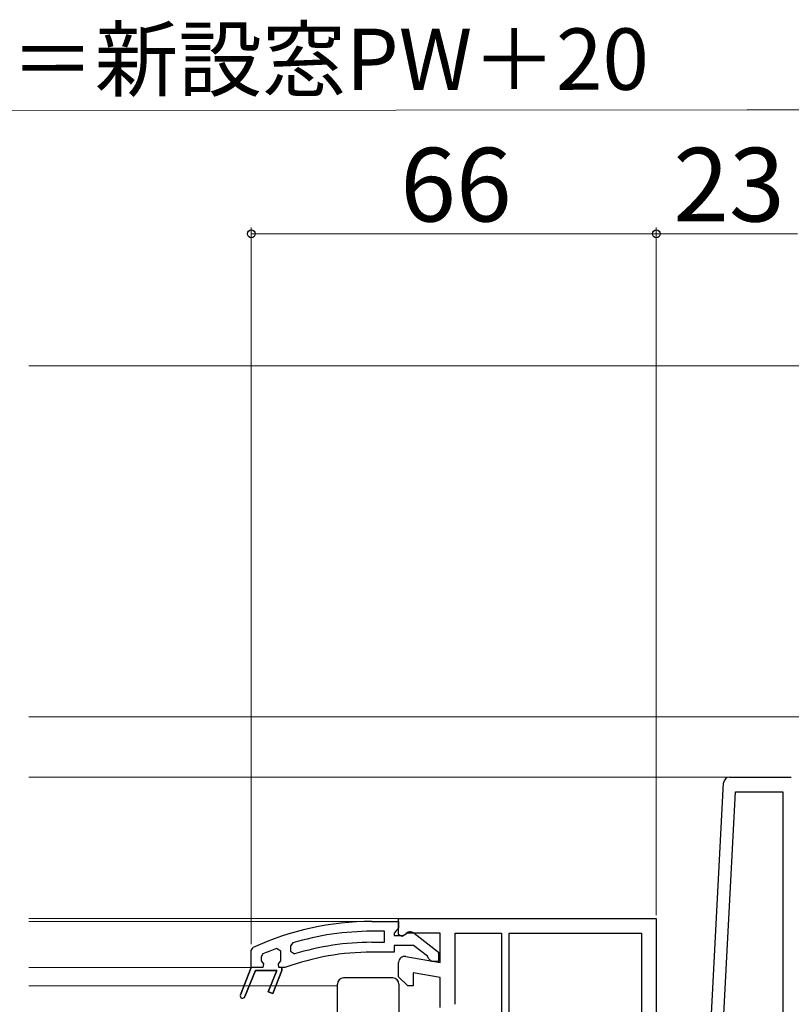
# Model space of a CAD drawing. Extents: x 105 to 1155, y 126 to 1689.
# Drawn here: x 850 to 976, y 454 to 614 of the extents above; entities that cross this region are included whole.
import ezdxf

# ---------------------------------------------------------------- set-up
doc = ezdxf.new("R2010")
doc.units = 0
for name, color, linetype, lineweight in [('YKK_11', 7, 'CONTINUOUS', 30), ('YKK_12', 2, 'CONTINUOUS', 13), ('YKK_13', 4, 'CONTINUOUS', 30), ('YKK_D', 6, 'CONTINUOUS', 13)]:
    doc.layers.add(name, color=color, linetype=linetype, lineweight=lineweight)
doc.styles.add('text-b', font='txt')

msp = doc.modelspace()

# ---------------------------------------------------------------- linework, layer by layer
at = {"layer": 'YKK_11', "color": 211, "linetype": 'ByBlock', "lineweight": -2, "ltscale": 0.5}
for p, q in [((965.45, 491), (975.5, 491)), ((962.14, 446), (964.45, 490.05)), ((964.14, 446), (966.38, 488.6)), ((966.38, 488.6), (974.1, 488.6)), ((974.1, 488.6), (974.1, 446))]:
    msp.add_line(p, q, dxfattribs=at)
at = {"layer": 'YKK_11', "linetype": 'ByBlock', "lineweight": -2, "ltscale": 0.5}
for p, q in [((907.13, 467.5), (911.5, 467.5)), ((911.5, 467.5), (911.5, 466.4)), ((909.2, 465.9), (907.13, 465.9)), ((909.2, 464.1), (909.2, 465.9)), ((911.06, 465.91), (910.8, 465.61)), ((910.8, 465.61), (910.8, 465.2)), ((910.8, 465.2), (912.2, 465.2)), ((911.5, 466.4), (911.06, 465.91)), ((912.2, 465.2), (912.6, 465.4)), ((914.02, 465.59), (918, 462.48)), ((894.26, 464), (893.9, 463.52)), ((893.9, 463.52), (893.9, 462.68)), ((907.13, 464.1), (909.2, 464.1)), ((913.96, 463.6), (910.8, 463.6)), ((910.8, 463.6), (910.8, 462.5)), ((916.21, 461.85), (913.96, 463.6)), ((887.5, 462.79), (887.79, 463.24)), ((887.5, 460), (887.5, 462.79)), ((893.9, 462.68), (894.55, 462.2)), ((910.8, 462.5), (907.13, 462.5)), ((918, 462.48), (918, 461)), ((916.4, 461.48), (916.21, 461.85)), ((916.9, 461), (916.4, 461.48)), ((918, 461), (916.9, 461)), ((885.73, 455.55), (887.5, 460)), ((888.16, 459.5), (886.47, 455.26)), ((891.64, 459.5), (888.16, 459.5)), ((890.27, 456.05), (891.64, 459.5)), ((892.5, 459.5), (891.01, 455.76)), ((892.95, 460), (892.5, 460)), ((892.5, 460), (892.5, 459.5)), ((893.12, 460.03), (892.95, 460)), ((885.73, 455.55), (885.73, 455.55)), ((891.01, 455.76), (890.27, 456.05))]:
    msp.add_line(p, q, dxfattribs=at)
at = {"layer": 'YKK_11', "linetype": 'ByBlock', "lineweight": -2}
for p, q in [((911.5, 468), (953.5, 468)), ((911.5, 465.38), (911.5, 468)), ((953.5, 468), (953.5, 448.14)), ((912.08, 465.06), (911.5, 465.38)), ((912.94, 465.6), (912.08, 465.06)), ((918.3, 465.6), (912.94, 465.6)), ((918.3, 460.8), (918.3, 465.6)), ((920.7, 454), (920.7, 465.6)), ((920.7, 465.6), (928.3, 465.6)), ((928.3, 465.6), (928.3, 450.22)), ((929.5, 451.4), (929.5, 465.6)), ((929.5, 465.6), (951.1, 465.6)), ((951.1, 465.6), (951.1, 451.4)), ((911.5, 458.5), (911.5, 460.8)), ((912.67, 461.79), (918.3, 460.8)), ((918.3, 458.36), (913.9, 459.14)), ((913.9, 459.14), (913.9, 457)), ((913, 457), (911.5, 458.5)), ((918.3, 453.5), (918.3, 458.36)), ((913.9, 457), (913, 457))]:
    msp.add_line(p, q, dxfattribs=at)
at = {"layer": 'YKK_11', "linetype": 'ByBlock', "lineweight": 30, "ltscale": 0.5}
for p, q in [((889.4, 462.21), (889.1, 461.75)), ((892.3, 462.64), (891.63, 463.11)), ((892.3, 461.1), (892.3, 462.64)), ((889.1, 461.75), (889.1, 461.08)), ((889.1, 461.08), (889.48, 460.59)), ((889.48, 460.59), (889.4, 460)), ((891.93, 460.59), (892.3, 461.08)), ((892, 460), (891.93, 460.59)), ((892.3, 461.08), (892.3, 461.1)), ((887.5, 460), (885.73, 455.55)), ((886.47, 455.26), (888.16, 459.5)), ((889.4, 460), (887.5, 460)), ((888.16, 459.5), (891.64, 459.5)), ((891.64, 459.5), (890.27, 456.05)), ((891.01, 455.76), (892.5, 459.5)), ((892.5, 460), (892, 460)), ((892.5, 459.5), (892.5, 460)), ((885.73, 455.55), (885.73, 455.55)), ((890.27, 456.05), (891.01, 455.76))]:
    msp.add_line(p, q, dxfattribs=at)
at = {"layer": 'YKK_11', "color": 211, "linetype": 'ByBlock', "lineweight": -2, "ltscale": 0.5}
msp.add_arc((965.45, 490), 1, 90, 177, dxfattribs=at)
at = {"layer": 'YKK_11', "linetype": 'ByBlock', "lineweight": -2, "ltscale": 0.5}
for centre, radius, start, end in [((907.13, 421.5), 46, 90, 114.866), ((907.13, 421.5), 44.4, 90, 106.8602), ((913.4, 464.8), 1, 51.9133, 143.1301), ((907.13, 421.5), 42.6, 90, 107.1828), ((907.13, 421.5), 41, 90, 109.9889), ((886.1, 455.4), 0.4, 158.3006, 338.3006)]:
    msp.add_arc(centre, radius, start, end, dxfattribs=at)
at = {"layer": 'YKK_11', "linetype": 'ByBlock', "lineweight": 30, "ltscale": 0.5}
for centre, radius, start, end in [((907.13, 421.5), 44.4, 110.4422, 113.5392), ((886.1, 455.4), 0.4, 158.3006, 338.3006)]:
    msp.add_arc(centre, radius, start, end, dxfattribs=at)
at = {"layer": 'YKK_11', "linetype": 'ByBlock', "lineweight": -2}
msp.add_arc((912.5, 460.8), 1, 80, 180, dxfattribs=at)
at = {"layer": 'YKK_12'}
for p, q in [((988, 558), (851.26, 558)), ((851.26, 500.85), (986.5, 500.85)), ((851.26, 491), (965.45, 491)), ((851.26, 468), (912, 468)), ((851.26, 467.5), (910.5, 467.5)), ((851.26, 460), (887.5, 460)), ((901.55, 457), (851.26, 457)), ((901.55, 412), (901.55, 457))]:
    msp.add_line(p, q, dxfattribs=at)
at = {"layer": 'YKK_13'}
for p, q in [((901.55, 420.3), (901.55, 457.3)), ((910.55, 458.3), (902.55, 458.3)), ((911.55, 457.3), (911.55, 412.3))]:
    msp.add_line(p, q, dxfattribs=at)
for centre, start, end in [((902.55, 457.3), 90, 180), ((910.55, 457.3), 0, 90)]:
    msp.add_arc(centre, 1, start, end, dxfattribs=at)
at = {"layer": 'YKK_D'}
for p, q in [((724.97, 599.48), (975.97, 599.66)), ((887.5, 463.79), (887.5, 580.5)), ((953.5, 579.5), (887.5, 579.5)), ((953.5, 468.5), (953.5, 580.5)), ((953.5, 468.5), (953.5, 580.5)), ((976.5, 579.5), (953.5, 579.5))]:
    msp.add_line(p, q, dxfattribs=at)
at = {"layer": 'YKK_D', "lineweight": -2}
msp.add_line((986.47, 599.67), (968.28, 599.65), dxfattribs=at)
at = {"layer": 'YKK_D', "linetype": 'ByBlock', "lineweight": -2}
for centre in [(887.5, 579.5), (953.5, 579.5), (953.5, 579.5)]:
    msp.add_circle(centre, 0.637, dxfattribs=at)

# ---------------------------------------------------------------- texts
at = {"layer": 'YKK_D', "linetype": 'ByBlock', "lineweight": -2, "style": 'text-b'}
msp.add_text('モール出来幅WM＝新設窓PW＋20', height=10, rotation=0.0421, dxfattribs=at).set_placement((743.42, 602.8))
for s, p in [('66', (911.77, 581.5)), ('23', (956.27, 581.5))]:
    msp.add_text(s, height=12, dxfattribs=at).set_placement(p)

doc.saveas('drawing.dxf')
